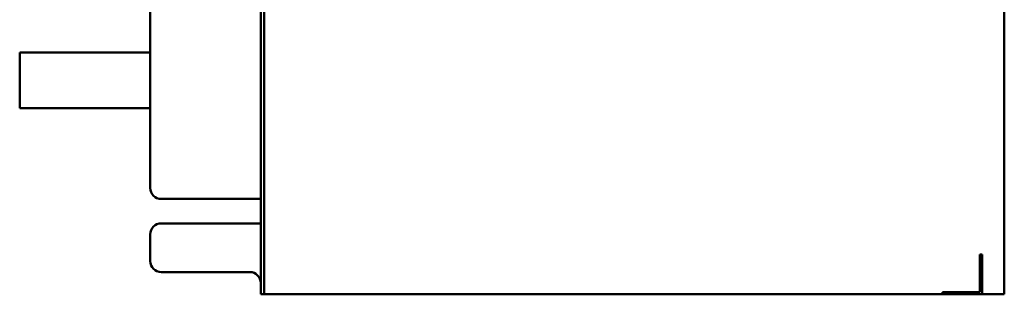
# Model space of a CAD drawing. Units: millimetres. Extents: x 0 to 2100, y 0 to 1485.
# Drawn here: x 898 to 1343, y 810 to 933 of the extents above; entities that cross this region are included whole.
import ezdxf

# ---------------------------------------------------------------- set-up
doc = ezdxf.new("R2010")
doc.units = ezdxf.units.MM
doc.header["$LTSCALE"] = 5
doc.layers.add('Видимый контур (ГОСТ)', color=7, linetype='Continuous', lineweight=50)

msp = doc.modelspace()

# ---------------------------------------------------------------- linework, layer by layer
at = {"layer": 'Видимый контур (ГОСТ)'}
for p, q in [((1343.018, 1229.11), (1343.018, 809.61)), ((1007.018, 809.61), (1007.018, 1209.61)), ((1008.518, 809.61), (1008.518, 1209.61)), ((957.018, 1147.61), (957.018, 857.61)), ((957.018, 918.61), (898.018, 918.61)), ((898.018, 893.61), (898.018, 918.61)), ((957.018, 893.61), (898.018, 893.61)), ((962.018, 852.61), (1002.018, 852.61)), ((1002.018, 852.61), (1007.018, 852.61)), ((1002.018, 841.61), (962.018, 841.61)), ((1007.018, 841.61), (1002.018, 841.61)), ((957.018, 824.61), (957.018, 836.61)), ((1332.018, 827.61), (1332.018, 810.61)), ((1333.018, 827.61), (1332.018, 827.61)), ((1333.018, 809.61), (1333.018, 827.61)), ((962.018, 819.61), (1002.018, 819.61)), ((1315.018, 810.61), (1315.018, 809.61)), ((1332.018, 810.61), (1315.018, 810.61)), ((1007.018, 809.61), (1008.518, 809.61)), ((1008.518, 809.61), (1315.018, 809.61)), ((1315.018, 809.61), (1333.018, 809.61)), ((1333.018, 809.61), (1343.018, 809.61))]:
    msp.add_line(p, q, dxfattribs=at)
for centre, start, end in [((962.018, 857.61), 180, 270), ((962.018, 836.61), 90, 180), ((962.018, 824.61), 180, 270), ((1002.018, 814.61), 0, 90)]:
    msp.add_arc(centre, 5, start, end, dxfattribs=at)

doc.saveas('drawing.dxf')
